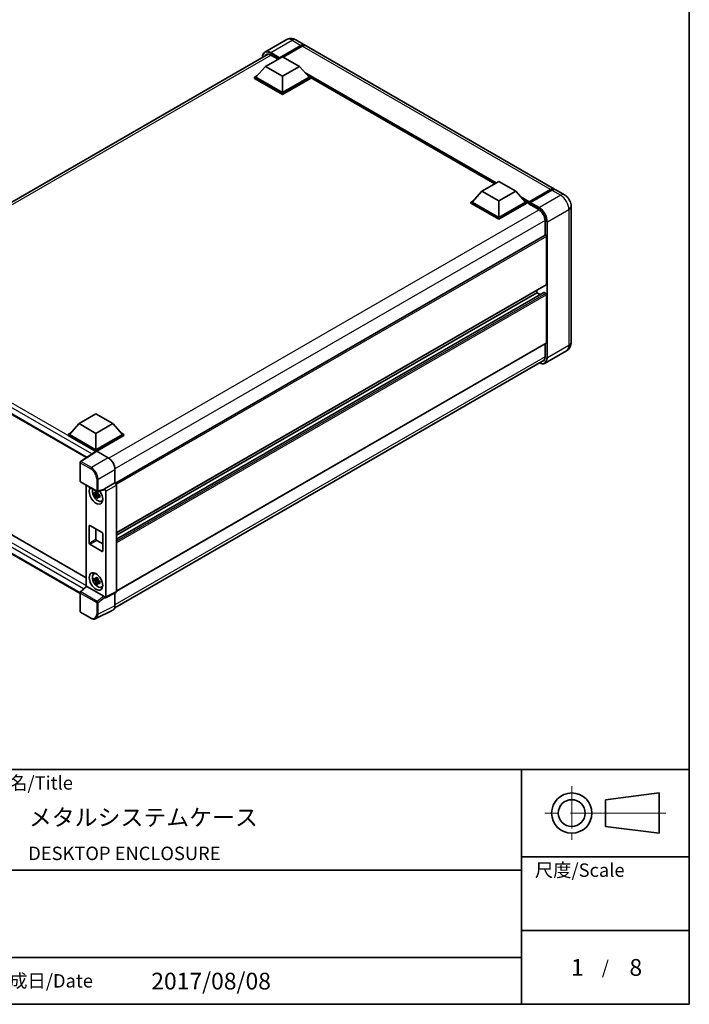
# Model space of a CAD drawing. Units: millimetres. Extents: x 0 to 8281, y 0 to 1124.
# Drawn here: x 874 to 1173, y 0 to 440 of the extents above; entities that cross this region are included whole.
import ezdxf
from ezdxf.enums import TextEntityAlignment as Align

# ---------------------------------------------------------------- set-up
doc = ezdxf.new("R2010")
doc.units = ezdxf.units.MM
doc.header["$LTSCALE"] = 3
doc.linetypes.add('CHAIN', pattern=[0.3543, 0.2362, -0.0295, 0.0591, -0.0295])
for name, color, linetype, lineweight in [('Border (ISO)', 7, 'Continuous', 35), ('Title (ISO)', 7, 'Continuous', 35), ('Visible (ISO)', 7, 'Continuous', 35), ('Visible Narrow (ISO)', 7, 'Continuous', 25)]:
    doc.layers.add(name, color=color, linetype=linetype, lineweight=lineweight)
doc.styles.add('Note Text (TK)', font='txt')
doc.styles.add('文字スタイル67', font='arial.ttf')

# ---------------------------------------------------------------- blocks, each defined once
blk = doc.blocks.new('図面枠 tk図枠')
at = {"layer": 'Border (ISO)'}
for p in [(405.5, 289), (14.5, 8)]:
    blk.add_line(p, (405.5, 8), dxfattribs=at)
blk = doc.blocks.new('表題欄 tk表題欄')
at = {"layer": 'Title (ISO)'}
for p, q in [((74.71, 244.05), (255.71, 244.05)), ((230.71, 244.05), (230.71, 209.05)), ((255.71, 244.05), (255.71, 209.05)), ((243.21, 239.55), (251.21, 240.55)), ((243.21, 239.55), (243.21, 235.55)), ((251.21, 234.55), (251.21, 240.55)), ((243.21, 235.55), (251.21, 234.55)), ((230.71, 231.05), (255.71, 231.05)), ((74.71, 229.05), (230.71, 229.05)), ((230.71, 220.05), (255.71, 220.05)), ((149.71, 216.05), (230.71, 216.05)), ((255.71, 209.05), (74.71, 209.05))]:
    blk.add_line(p, q, dxfattribs=at)
at = {"layer": 'Title (ISO)', "color": 4, "linetype": 'CHAIN', "lineweight": 18, "ltscale": 8.88956}
blk.add_line((238.21, 241.55), (238.21, 233.55), dxfattribs=at)
at = {"layer": 'Title (ISO)', "color": 4, "linetype": 'CHAIN', "lineweight": 18, "ltscale": 20.001633}
blk.add_line((252.21, 237.55), (234.21, 237.55), dxfattribs=at)
at = {"layer": 'Title (ISO)'}
for radius in [3, 2]:
    blk.add_circle((238.21, 237.55), radius, dxfattribs=at)
at = {"layer": 'Title (ISO)', "color": 1, "char_height": 2, "attachment_point": 4, "line_spacing_factor": 1.5, "style": 'Note Text (TK)'}
for s, insert in [('\\fＭＳ Ｐゴシック|b0|i0;\\H2.0000;品名/Title', (151.71, 242.05)), ('\\fＭＳ Ｐゴシック|b0|i0;\\H2.0000;尺度/Scale', (232.71, 229.05)), ('\\fＭＳ Ｐゴシック|b0|i0;\\H2.0000;作成日/Date', (151.71, 212.55))]:
    blk.add_mtext(s, dxfattribs=dict(at, insert=insert))
at = {"layer": 'Title (ISO)', "color": 7, "insert": (243.21, 214.55), "char_height": 2, "attachment_point": 5, "line_spacing_factor": 1.5, "style": 'Note Text (TK)'}
blk.add_mtext('\\fＭＳ Ｐゴシック|b0|i0;\\H2.0000;/', dxfattribs=at)
at = {"layer": 'Title (ISO)', "color": 7}
for tag, p, height, style in [('<品名>_001', (157.37, 235.66), 2.5, 'Note Text (TK)'), ('<Title>_001', (157.28, 230.55), 2, '文字スタイル67'), ('<ページ_No.>_001', (238.1, 213.3), 2.5, 'Note Text (TK)'), ('<総ページ数>_001', (246.8, 213.3), 2.5, 'Note Text (TK)'), ('作成日_001', (175.6, 211.26), 2.5, 'Note Text (TK)')]:
    blk.add_attdef(tag, p, '', height=height, dxfattribs=dict(at, style=style))
at = {"layer": 'Title (ISO)', "color": 7, "style": 'Note Text (TK)'}
for tag, p in [('<尺度>', (243.21, 223.55)), ('<承認>', (87.21, 217.05))]:
    blk.add_attdef(tag, text='', height=2.5, dxfattribs=at).set_placement(p, align=Align.MIDDLE_CENTER)

msp = doc.modelspace()

# ---------------------------------------------------------------- linework, layer by layer
at = {"layer": 'Visible (ISO)'}
for p, q in [((992.9934, 431.2869), (983.4474, 425.7755)), ((989.8069, 422.9488), (999.5044, 428.5477)), ((989.9584, 423.2463), (999.5044, 428.7576)), ((1000.1105, 428.4077), (991.6555, 423.5262)), ((997.2791, 431.202), (1001.2187, 428.9274)), ((1112.7395, 364.5408), (1001.8248, 428.5775)), ((792.7777, 313.9277), (984.909, 424.8548)), ((983.746, 419.3446), (991.3221, 423.7187)), ((986.0188, 424.471), (989.322, 422.5639)), ((989.8069, 422.9488), (989.8069, 422.9838)), ((989.8978, 422.8963), (989.8069, 422.9488)), ((991.3221, 423.7187), (998.8983, 419.3446)), ((983.746, 419.3446), (979.4428, 414.5156)), ((991.3221, 414.9705), (983.746, 419.3446)), ((998.8983, 419.3446), (991.3221, 414.9705)), ((998.8983, 419.3446), (1003.2015, 414.5156)), ((978.8367, 414.5156), (980.085, 415.2363)), ((978.8367, 414.0257), (978.8367, 414.5156)), ((991.3221, 407.3071), (978.8367, 414.5156)), ((991.3221, 406.8172), (978.8367, 414.0257)), ((991.3221, 407.657), (979.4428, 414.5156)), ((991.3221, 414.9705), (991.3221, 407.657)), ((1003.2015, 414.5156), (991.3221, 407.657)), ((1003.8076, 414.5156), (991.3221, 407.3071)), ((1003.8076, 414.0257), (991.3221, 406.8172)), ((1002.5593, 415.2363), (1003.8076, 414.5156)), ((1003.8076, 414.0257), (1003.8076, 414.5156)), ((1086.1106, 366.888), (1003.8076, 414.4056)), ((991.3221, 406.8172), (991.3221, 407.3071)), ((1080.357, 363.5662), (1087.9331, 367.9403)), ((1087.9331, 367.9403), (1095.5093, 363.5662)), ((1080.357, 363.5662), (1076.0537, 358.7372)), ((1087.9331, 359.1921), (1080.357, 363.5662)), ((1095.5093, 363.5662), (1087.9331, 359.1921)), ((1095.5093, 363.5662), (1099.8125, 358.7372)), ((1101.3721, 358.4854), (1111.0696, 364.0842)), ((1101.5096, 358.8772), (1111.0252, 364.371)), ((1111.6313, 364.0211), (1102.0854, 358.5098)), ((1117.2852, 361.9164), (1113.3456, 364.1909)), ((1075.4476, 358.7372), (1076.696, 359.4579)), ((1075.4476, 358.2473), (1075.4476, 358.7372)), ((1087.9331, 351.5287), (1075.4476, 358.7372)), ((1087.9331, 351.0388), (1075.4476, 358.2473)), ((1087.9331, 351.8786), (1076.0537, 358.7372)), ((1087.9331, 359.1921), (1087.9331, 351.8786)), ((1099.8125, 358.7372), (1087.9331, 351.8786)), ((1100.4186, 358.7372), (1087.9331, 351.5287)), ((1100.4186, 358.2473), (1087.9331, 351.0388)), ((1099.1703, 359.4579), (1100.4186, 358.7372)), ((1100.4186, 358.2473), (1100.4186, 358.7372)), ((1101.3278, 358.1024), (1100.4186, 358.6273)), ((1101.3278, 358.2473), (1101.3278, 358.5622)), ((1101.3278, 357.8974), (1101.3278, 358.3873)), ((1101.3278, 357.8974), (1105.7219, 355.3604)), ((1101.9338, 358.2123), (1101.4793, 358.4748)), ((1101.9338, 358.2473), (1101.9338, 358.2123)), ((1120.2117, 356.8476), (1120.2117, 295.9603)), ((1087.9331, 351.0388), (1087.9331, 351.5287)), ((1108.6009, 350.3739), (1108.6009, 343.8703)), ((1108.6896, 343.9215), (916.6268, 233.034)), ((1109.2069, 343.3754), (1109.2069, 321.8549)), ((1109.1182, 321.6587), (917.0759, 210.783)), ((1108.048, 318.2634), (917.0759, 208.0056)), ((1104.9643, 318.1807), (917.0759, 209.7032)), ((1104.9643, 319.2605), (1104.9643, 318.1807)), ((1104.9643, 318.1807), (1106.4345, 317.3318)), ((1108.1766, 318.2506), (1108.9039, 317.8307)), ((1109.2069, 317.3058), (1109.2069, 295.7853)), ((798.4877, 305.2047), (903.7069, 244.4563)), ((1109.1182, 295.5891), (917.0759, 184.7135)), ((1108.6009, 295.2904), (1108.6009, 289.4866)), ((1118.1423, 292.2063), (1108.5964, 286.6949)), ((916.3327, 177.2461), (1108.1933, 288.0168)), ((900.4084, 259.6728), (907.9846, 264.0469)), ((907.9846, 264.0469), (915.5607, 259.6728)), ((895.4991, 254.8438), (896.7474, 255.5646)), ((900.4084, 259.6728), (896.1052, 254.8438)), ((907.9846, 255.2988), (900.4084, 259.6728)), ((915.5607, 259.6728), (907.9846, 255.2988)), ((915.5607, 259.6728), (919.864, 254.8438)), ((919.2217, 255.5646), (920.47, 254.8438)), ((895.4991, 254.3539), (895.4991, 254.8438)), ((907.9846, 247.6353), (895.4991, 254.8438)), ((907.8731, 247.2098), (895.4991, 254.3539)), ((907.9846, 247.9853), (896.1052, 254.8438)), ((907.9846, 255.2988), (907.9846, 247.9853)), ((919.864, 254.8438), (907.9846, 247.9853)), ((920.47, 254.8438), (907.9846, 247.6353)), ((920.47, 254.3539), (908.2876, 247.3204)), ((920.47, 254.3539), (920.47, 254.8438)), ((802.161, 249.28), (903.5976, 190.7155)), ((908.0659, 247.3372), (901.0324, 242.6887)), ((907.9846, 247.2835), (907.9846, 247.6353)), ((908.2874, 247.3205), (913.4412, 244.345)), ((900.8401, 183.6495), (798.4877, 242.7427)), ((900.8401, 233.9947), (900.8401, 242.3311)), ((916.4698, 239.0993), (916.4698, 233.1484)), ((901.0544, 233.6236), (908.4252, 229.368)), ((903.5976, 232.1553), (903.5976, 186.8083)), ((908.8161, 229.0327), (908.3835, 228.783)), ((911.637, 230.0541), (908.7445, 229.3237)), ((908.8775, 228.8128), (908.8775, 228.9993)), ((916.4698, 233.1484), (911.7654, 230.4323)), ((911.7654, 230.2738), (911.7654, 230.4323)), ((911.7654, 230.4323), (911.7658, 230.4321)), ((912.3715, 229.3829), (912.3715, 182.1586)), ((916.4698, 233.1484), (916.4702, 233.1482)), ((917.0759, 232.099), (917.0759, 184.5081)), ((908.8775, 228.3731), (907.2501, 228.0311)), ((908.0343, 226.6727), (909.1442, 227.9111)), ((908.3835, 227.7799), (909.0745, 228.1788)), ((908.8775, 228.3731), (908.8775, 228.467)), ((908.9967, 228.3042), (908.8775, 228.3731)), ((909.1442, 227.9111), (909.1442, 228.0487)), ((909.1442, 227.9111), (909.2256, 227.8641)), ((909.6848, 227.5281), (909.2522, 227.2783)), ((909.525, 227.6912), (909.6866, 227.5979)), ((910.3779, 224.9787), (910.9728, 225.242)), ((904.9541, 206.204), (904.9541, 213.9024)), ((905.2571, 214.0773), (910.712, 210.928)), ((907.9846, 212.5027), (907.9846, 207.9536)), ((908.2876, 207.4287), (911.015, 205.8541)), ((911.015, 210.4031), (911.015, 202.7047)), ((910.712, 202.5297), (905.2571, 205.6791)), ((906.9548, 192.4157), (907.4802, 192.7992)), ((908.8775, 189.8811), (907.2501, 189.5391)), ((908.0343, 188.1807), (909.1442, 189.4191)), ((908.8161, 190.5408), (908.3835, 190.291)), ((908.3835, 189.2879), (909.0745, 189.6868)), ((908.8775, 190.3208), (908.8775, 190.5073)), ((908.8775, 189.8811), (908.8775, 189.975)), ((908.9967, 189.8123), (908.8775, 189.8811)), ((909.1442, 189.4191), (909.1442, 189.5567)), ((909.1442, 189.4191), (909.2256, 189.3721)), ((900.9775, 184.383), (903.6626, 186.8684)), ((911.4648, 182.4992), (903.8982, 186.8677)), ((909.6848, 189.0361), (909.2522, 188.7863)), ((909.525, 189.1992), (909.6866, 189.1059)), ((910.3779, 186.4867), (910.9728, 186.75)), ((900.8401, 175.7321), (900.8401, 184.0685)), ((911.7654, 181.8091), (911.7654, 181.9675)), ((911.7658, 181.8088), (911.7654, 181.8091)), ((916.8834, 184.1077), (912.1789, 181.7582)), ((916.4698, 183.9012), (916.4698, 178.2077)), ((915.507, 176.2057), (907.9645, 172.4388)), ((905.6995, 172.6791), (901.0544, 175.3609))]:
    msp.add_line(p, q, dxfattribs=at)
for centre, start, end in [((901.2687, 242.3311), 123.461292, 180), ((901.2687, 233.9947), 180, 240), ((908.6395, 229.7392), 240, 284.173003), ((901.2687, 184.0685), 132.789481, 180), ((901.2687, 175.7321), 180, 240)]:
    msp.add_arc(centre, 0.4286, start, end, dxfattribs=at)
for centre, major_axis, ratio, start_param, end_param in [((999.5044, 425.9582), (1.7143, 2.9692), 0.57735027, 6.10547471, 7.06858347), ((999.5044, 425.9582), (1.5857, 2.7465), 0.57735027, 0.02962637, 0.78539816), ((1000.1105, 425.6083), (1.7143, 2.9692), 0.57735027, 0, 0.78539816), ((986.0188, 421.1467), (-2.0357, 3.526), 0.57735027, 5.49778714, 6.67284409), ((987.5341, 422.0215), (-2.0357, 3.526), 0.57735027, 0.38133668, 0.38965878), ((989.9584, 423.0713), (0.1071, 0.1856), 0.57735027, 0.78539816, 2.35619449), ((1111.0252, 361.5716), (1.7143, 2.9692), 0.57735027, 6.10547471, 7.06858347), ((1111.6313, 361.2217), (1.7143, 2.9692), 0.57735027, 0, 0.78539816), ((1101.5096, 358.6672), (0.1286, 0.2227), 0.57735027, 0.78539816, 2.35619449), ((1101.4793, 358.2998), (-0.1071, 0.1856), 0.57735027, 5.49778714, 7.06858347), ((1102.0854, 358.3348), (-0.1071, -0.1856), 0.57735027, 3.92699082, 5.49778714), ((1105.7219, 352.0361), (2.0357, -3.526), 0.57735027, 0.78539816, 2.35619449), ((1108.9039, 343.5504), (-0.2143, 0.3712), 0.57735027, 3.92699082, 6.28318531), ((1108.9039, 322.0299), (0.2143, -0.3712), 0.57735027, 0, 0.78539816), ((1108.1766, 318.0407), (-0.1286, 0.2227), 0.57735027, 5.49778714, 6.28318531), ((1108.9039, 317.4808), (0.2143, -0.3712), 0.57735027, 0.78539816, 2.35619449), ((1108.9039, 295.9603), (0.2143, -0.3712), 0.57735027, 0, 0.78539816), ((1105.7219, 291.1488), (2.0357, -3.526), 0.57735027, 6.03638104, 7.06858347), ((908.2878, 246.9702), (-0.2145, 0.3716), 0.5766475, 5.49839613, 6.31804944), ((913.4375, 240.8457), (-2.1429, 3.7115), 0.5780539, 3.9275998, 5.49717816), ((907.9846, 227.5495), (2.1429, -3.7115), 0.57735027, 3.29297256, 8.06771222), ((908.7725, 228.0044), (-1.7148, 2.9702), 0.57735027, 0.35706869, 3.53279276), ((908.4036, 227.7915), (-0.6709, 1.1621), 0.57735027, 5.97330265, 6.59306797), ((911.4622, 230.452), (-0.2087, 0.3847), 0.5718249, 2.9967698, 3.95327169), ((911.765, 229.7322), (0.4286, -0.7423), 0.5780539, 0.78600715, 2.3555855), ((916.4695, 232.4483), (-0.4286, 0.7423), 0.5780539, 3.9275998, 5.49717816), ((908.4036, 227.7915), (-0.6709, 1.1621), 0.57735027, 1.26091366, 1.88067899), ((908.4036, 227.7915), (0.6709, -1.1621), 0.57735027, 1.26091366, 1.88067899), ((908.4036, 227.7915), (0.6709, -1.1621), 0.57735027, 5.97330265, 6.59306797), ((909.8028, 228.5993), (2.1429, -3.7115), 0.57735027, 5.62163033, 5.84503628), ((905.2571, 213.7274), (-0.2143, 0.3712), 0.57735027, 5.49778714, 7.06858347), ((908.2876, 207.7787), (0.2143, -0.3712), 0.57735027, 3.92699082, 5.49778714), ((910.712, 210.5781), (0.2143, -0.3712), 0.57735027, 0.78539816, 2.35619449), ((905.2571, 206.029), (-0.2143, 0.3712), 0.57735027, 0.78539816, 2.35619449), ((910.712, 202.8797), (0.2143, -0.3712), 0.57735027, 5.49778714, 7.06858347), ((908.7725, 189.5125), (-1.7148, 2.9702), 0.57735027, 5.8919852, 9.81597807), ((909.8028, 190.1073), (2.1429, -3.7115), 0.57735027, 3.57974168, 3.80314763), ((908.4036, 189.2995), (-0.6709, 1.1621), 0.57735027, 5.97330265, 6.59306797), ((908.4036, 189.2995), (0.6709, -1.1621), 0.57735027, 1.26091366, 1.88067899), ((903.9008, 186.505), (0.2087, -0.3847), 0.5718249, 2.39113693, 3.28641551), ((908.4036, 189.2995), (-0.6709, 1.1621), 0.57735027, 1.26091366, 1.88067899), ((908.4036, 189.2995), (0.6709, -1.1621), 0.57735027, 5.97330265, 6.59306797), ((909.8028, 190.1073), (2.1429, -3.7115), 0.57735027, 5.62163033, 5.84503628), ((911.4622, 182.1395), (0.2066, -0.3816), 0.58179756, 0.82141755, 2.38355232), ((911.765, 182.5096), (0.4291, -0.7432), 0.5766475, 5.49839613, 7.06797448), ((916.4695, 184.8591), (0.4291, -0.7432), 0.5766475, 6.24832118, 7.06797448), ((913.4375, 179.9626), (2.1455, -3.7161), 0.5766475, 6.24832118, 7.06797448)]:
    msp.add_ellipse(centre, major_axis=major_axis, ratio=ratio, start_param=start_param, end_param=end_param, dxfattribs=at)
msp.add_ellipse((907.9846, 189.0576), major_axis=(-2.1429, 3.7115), ratio=0.57735027, dxfattribs=at)
for points, knots in [([(997.2791, 431.202), (997.081, 431.3163), (996.867, 431.4222), (996.3995, 431.6066), (996.1458, 431.6852), (995.5934, 431.7969), (995.2944, 431.8298), (994.6591, 431.8228), (994.3227, 431.7822), (993.6465, 431.6053), (993.3075, 431.4682), (992.9934, 431.2869)], [3.141592654, 3.141592654, 3.141592654, 3.141592654, 3.298672286, 3.298672286, 3.455751919, 3.455751919, 3.612831552, 3.612831552, 3.769911184, 3.769911184, 3.926990817, 3.926990817, 3.926990817, 3.926990817]), ([(982.3196, 423.3598), (982.3207, 423.571), (982.3357, 423.7751), (982.395, 424.1731), (982.4405, 424.3662), (982.562, 424.7279), (982.6381, 424.8966), (982.8204, 425.2045), (982.9267, 425.3437), (983.1673, 425.5872), (983.3016, 425.6913), (983.4474, 425.7755)], [1.576996078, 1.576996078, 1.576996078, 1.576996078, 1.727875959, 1.727875959, 1.884955592, 1.884955592, 2.042035225, 2.042035225, 2.199114858, 2.199114858, 2.35619449, 2.35619449, 2.35619449, 2.35619449]), ([(1111.0696, 364.0842), (1111.1875, 364.1523), (1111.3064, 364.2102), (1111.544, 364.304), (1111.6628, 364.3398), (1111.8981, 364.3873), (1112.0145, 364.3991), (1112.2423, 364.3966), (1112.3535, 364.3823), (1112.4785, 364.3496), (1112.4968, 364.3443), (1112.515, 364.3387)], [1.570796327, 1.570796327, 1.570796327, 1.570796327, 1.727875959, 1.727875959, 1.884955592, 1.884955592, 2.042035225, 2.042035225, 2.199114858, 2.199114858, 2.226350272, 2.226350272, 2.226350272, 2.226350272]), ([(1120.2117, 356.8476), (1120.2117, 357.3051), (1120.1519, 357.7254), (1119.9603, 358.5166), (1119.8275, 358.8878), (1119.5017, 359.5938), (1119.3084, 359.9284), (1118.86, 360.5636), (1118.605, 360.8642), (1118.0155, 361.4257), (1117.6814, 361.6876), (1117.2852, 361.9164)], [4.71238898, 4.71238898, 4.71238898, 4.71238898, 5.02654825, 5.02654825, 5.34070751, 5.34070751, 5.65486678, 5.65486678, 5.96902604, 5.96902604, 6.28318531, 6.28318531, 6.28318531, 6.28318531]), ([(1118.1423, 292.2063), (1118.4565, 292.3877), (1118.7447, 292.6127), (1119.236, 293.1099), (1119.4393, 293.381), (1119.763, 293.9276), (1119.8841, 294.203), (1120.0635, 294.7372), (1120.1223, 294.9963), (1120.1963, 295.4933), (1120.2117, 295.7315), (1120.2117, 295.9603)], [3.926990817, 3.926990817, 3.926990817, 3.926990817, 4.08407045, 4.08407045, 4.241150082, 4.241150082, 4.398229715, 4.398229715, 4.555309348, 4.555309348, 4.71238898, 4.71238898, 4.71238898, 4.71238898]), ([(1108.5964, 286.6949), (1108.4505, 286.6107), (1108.2932, 286.5465), (1107.9621, 286.4599), (1107.7884, 286.4375), (1107.4306, 286.4335), (1107.2465, 286.452), (1106.8724, 286.5276), (1106.6824, 286.5848), (1106.3706, 286.7077), (1106.2494, 286.7627), (1106.1283, 286.8246)], [2.35619449, 2.35619449, 2.35619449, 2.35619449, 2.513274123, 2.513274123, 2.670353756, 2.670353756, 2.827433388, 2.827433388, 2.984513021, 2.984513021, 3.083955162, 3.083955162, 3.083955162, 3.083955162]), ([(907.2501, 228.0311), (907.2361, 228.2009), (907.2296, 228.3699), (907.2296, 228.6868), (907.2361, 228.8585), (907.2501, 229.0342)], [4.331071921, 4.331071921, 4.331071921, 4.331071921, 4.398975087, 4.398975087, 4.466878254, 4.466878254, 4.466878254, 4.466878254]), ([(907.2501, 229.0342), (907.326, 228.9691), (907.4033, 228.9051), (907.5077, 228.8213), (907.5338, 228.8006), (907.56, 228.78)], [4.4863158772, 4.4863158772, 4.4863158772, 4.4863158772, 4.5307133937, 4.5307133937, 4.5453911286, 4.5453911286, 4.5453911286, 4.5453911286]), ([(907.9692, 229.0163), (907.9739, 229.0547), (907.9788, 229.0933), (907.9991, 229.2491), (908.016, 229.3675), (908.0343, 229.487)], [4.8174915459, 4.8174915459, 4.8174915459, 4.8174915459, 4.8321692807, 4.8321692807, 4.8765667973, 4.8765667973, 4.8765667973, 4.8765667973]), ([(908.0343, 229.487), (908.1744, 229.4003), (908.3176, 229.3149), (908.592, 229.1565), (908.744, 229.0714), (908.9031, 228.9854)], [4.331071921, 4.331071921, 4.331071921, 4.331071921, 4.398975087, 4.398975087, 4.466878254, 4.466878254, 4.466878254, 4.466878254]), ([(908.9031, 228.9854), (908.8847, 228.8659), (908.8678, 228.7475), (908.8475, 228.5917), (908.8427, 228.5531), (908.838, 228.5147)], [4.4863158772, 4.4863158772, 4.4863158772, 4.4863158772, 4.5307133937, 4.5307133937, 4.5453911286, 4.5453911286, 4.5453911286, 4.5453911286]), ([(907.56, 227.7769), (907.5338, 227.7975), (907.5077, 227.8182), (907.4033, 227.9019), (907.326, 227.966), (907.2501, 228.0311)], [4.8174915459, 4.8174915459, 4.8174915459, 4.8174915459, 4.8321692807, 4.8321692807, 4.8765667973, 4.8765667973, 4.8765667973, 4.8765667973]), ([(908.0343, 226.6727), (908.016, 226.771), (907.9991, 226.8699), (907.9788, 227.0023), (907.9739, 227.0352), (907.9692, 227.0682)], [4.4863158772, 4.4863158772, 4.4863158772, 4.4863158772, 4.5307133937, 4.5307133937, 4.5453911286, 4.5453911286, 4.5453911286, 4.5453911286]), ([(908.9031, 226.1711), (908.744, 226.2468), (908.592, 226.3271), (908.3176, 226.4855), (908.1744, 226.5757), (908.0343, 226.6727)], [4.331071921, 4.331071921, 4.331071921, 4.331071921, 4.398975087, 4.398975087, 4.466878254, 4.466878254, 4.466878254, 4.466878254]), ([(908.838, 226.5666), (908.8427, 226.5336), (908.8475, 226.5007), (908.8678, 226.3684), (908.8847, 226.2694), (908.9031, 226.1711)], [4.8174915459, 4.8174915459, 4.8174915459, 4.8174915459, 4.8321692807, 4.8321692807, 4.8765667973, 4.8765667973, 4.8765667973, 4.8765667973]), ([(909.2471, 227.806), (909.2828, 227.7909), (909.3186, 227.7758), (909.4637, 227.7155), (909.5747, 227.6709), (909.6874, 227.627)], [4.8174915459, 4.8174915459, 4.8174915459, 4.8174915459, 4.8321692807, 4.8321692807, 4.8765667973, 4.8765667973, 4.8765667973, 4.8765667973]), ([(909.6874, 226.6239), (909.5747, 226.6677), (909.4637, 226.7124), (909.3186, 226.7727), (909.2828, 226.7877), (909.2471, 226.8029)], [4.4863158772, 4.4863158772, 4.4863158772, 4.4863158772, 4.5307133937, 4.5307133937, 4.5453911286, 4.5453911286, 4.5453911286, 4.5453911286]), ([(909.6874, 227.627), (909.6823, 227.4462), (909.6799, 227.2721), (909.6799, 226.9553), (909.6823, 226.7886), (909.6874, 226.6239)], [4.331071921, 4.331071921, 4.331071921, 4.331071921, 4.398975087, 4.398975087, 4.466878254, 4.466878254, 4.466878254, 4.466878254]), ([(907.2501, 189.5391), (907.2361, 189.7089), (907.2296, 189.878), (907.2296, 190.1948), (907.2361, 190.3666), (907.2501, 190.5422)], [4.331071921, 4.331071921, 4.331071921, 4.331071921, 4.398975087, 4.398975087, 4.466878254, 4.466878254, 4.466878254, 4.466878254]), ([(907.2501, 190.5422), (907.326, 190.4772), (907.4033, 190.4131), (907.5077, 190.3293), (907.5338, 190.3086), (907.56, 190.2881)], [4.4863158772, 4.4863158772, 4.4863158772, 4.4863158772, 4.5307133937, 4.5307133937, 4.5453911286, 4.5453911286, 4.5453911286, 4.5453911286]), ([(907.56, 189.2849), (907.5338, 189.3055), (907.5077, 189.3262), (907.4033, 189.41), (907.326, 189.474), (907.2501, 189.5391)], [4.8174915459, 4.8174915459, 4.8174915459, 4.8174915459, 4.8321692807, 4.8321692807, 4.8765667973, 4.8765667973, 4.8765667973, 4.8765667973]), ([(907.9692, 190.5243), (907.9739, 190.5627), (907.9788, 190.6013), (907.9991, 190.7571), (908.016, 190.8755), (908.0343, 190.995)], [4.8174915459, 4.8174915459, 4.8174915459, 4.8174915459, 4.8321692807, 4.8321692807, 4.8765667973, 4.8765667973, 4.8765667973, 4.8765667973]), ([(908.0343, 190.995), (908.1744, 190.9083), (908.3176, 190.8229), (908.592, 190.6645), (908.744, 190.5795), (908.9031, 190.4935)], [4.331071921, 4.331071921, 4.331071921, 4.331071921, 4.398975087, 4.398975087, 4.466878254, 4.466878254, 4.466878254, 4.466878254]), ([(908.9031, 190.4935), (908.8847, 190.3739), (908.8678, 190.2555), (908.8475, 190.0997), (908.8427, 190.0612), (908.838, 190.0227)], [4.4863158772, 4.4863158772, 4.4863158772, 4.4863158772, 4.5307133937, 4.5307133937, 4.5453911286, 4.5453911286, 4.5453911286, 4.5453911286]), ([(909.2471, 189.314), (909.2828, 189.2989), (909.3186, 189.2838), (909.4637, 189.2235), (909.5747, 189.1789), (909.6874, 189.1351)], [4.8174915459, 4.8174915459, 4.8174915459, 4.8174915459, 4.8321692807, 4.8321692807, 4.8765667973, 4.8765667973, 4.8765667973, 4.8765667973]), ([(908.0343, 188.1807), (908.016, 188.279), (907.9991, 188.3779), (907.9788, 188.5103), (907.9739, 188.5432), (907.9692, 188.5762)], [4.4863158772, 4.4863158772, 4.4863158772, 4.4863158772, 4.5307133937, 4.5307133937, 4.5453911286, 4.5453911286, 4.5453911286, 4.5453911286]), ([(908.9031, 187.6791), (908.744, 187.7549), (908.592, 187.8351), (908.3176, 187.9936), (908.1744, 188.0837), (908.0343, 188.1807)], [4.331071921, 4.331071921, 4.331071921, 4.331071921, 4.398975087, 4.398975087, 4.466878254, 4.466878254, 4.466878254, 4.466878254]), ([(908.838, 188.0746), (908.8427, 188.0417), (908.8475, 188.0087), (908.8678, 187.8764), (908.8847, 187.7774), (908.9031, 187.6791)], [4.8174915459, 4.8174915459, 4.8174915459, 4.8174915459, 4.8321692807, 4.8321692807, 4.8765667973, 4.8765667973, 4.8765667973, 4.8765667973]), ([(909.6874, 188.1319), (909.5747, 188.1758), (909.4637, 188.2204), (909.3186, 188.2807), (909.2828, 188.2958), (909.2471, 188.3109)], [4.4863158772, 4.4863158772, 4.4863158772, 4.4863158772, 4.5307133937, 4.5307133937, 4.5453911286, 4.5453911286, 4.5453911286, 4.5453911286]), ([(909.6874, 189.1351), (909.6823, 188.9543), (909.6799, 188.7801), (909.6799, 188.4633), (909.6823, 188.2966), (909.6874, 188.1319)], [4.331071921, 4.331071921, 4.331071921, 4.331071921, 4.398975087, 4.398975087, 4.466878254, 4.466878254, 4.466878254, 4.466878254]), ([(907.9645, 172.4388), (907.8316, 172.3724), (907.6899, 172.3234), (907.3968, 172.2609), (907.2454, 172.2474), (906.9388, 172.2533), (906.7835, 172.2727), (906.4724, 172.3411), (906.3165, 172.3902), (906.0063, 172.5152), (905.852, 172.591), (905.6995, 172.6791)], [0.03486413, 0.03486413, 0.03486413, 0.03486413, 0.184849139, 0.184849139, 0.334834148, 0.334834148, 0.484819157, 0.484819157, 0.634804167, 0.634804167, 0.784789176, 0.784789176, 0.784789176, 0.784789176])]:
    msp.add_open_spline(points, degree=3, knots=knots, dxfattribs=at)
for points, weights in [([(907.9692, 229.0163), (908.2427, 228.8874), (908.3835, 228.783)], [1.03074466748, 1.22656475141, 1.35956394726]), ([(908.3835, 228.783), (908.0819, 228.7945), (907.56, 228.78)], [1.35956394726, 1.22656475141, 1.03074466748]), ([(907.56, 227.7769), (908.0819, 227.7914), (908.3835, 227.7799)], [1.03074466748, 1.22656475141, 1.35956394726]), ([(908.3835, 227.7799), (908.2427, 227.5129), (907.9692, 227.0682)], [1.35956394726, 1.22656475141, 1.03074466748]), ([(908.838, 226.5666), (909.1114, 227.0113), (909.2522, 227.2783)], [1.03074466748, 1.22656475141, 1.35956394726]), ([(909.2522, 227.2783), (909.2722, 227.1042), (909.2471, 226.8029)], [1.35956394726, 1.22656475141, 1.03074466748]), ([(908.3835, 190.291), (908.0819, 190.3025), (907.56, 190.2881)], [1.35956394726, 1.22656475141, 1.03074466748]), ([(907.9692, 190.5243), (908.2427, 190.3954), (908.3835, 190.291)], [1.03074466748, 1.22656475141, 1.35956394726]), ([(907.56, 189.2849), (908.0819, 189.2994), (908.3835, 189.2879)], [1.03074466748, 1.22656475141, 1.35956394726]), ([(908.3835, 189.2879), (908.2427, 189.0209), (907.9692, 188.5762)], [1.35956394726, 1.22656475141, 1.03074466748]), ([(908.838, 188.0746), (909.1114, 188.5193), (909.2522, 188.7863)], [1.03074466748, 1.22656475141, 1.35956394726]), ([(909.2522, 188.7863), (909.2722, 188.6122), (909.2471, 188.3109)], [1.35956394726, 1.22656475141, 1.03074466748])]:
    msp.add_rational_spline(points, weights, degree=2, dxfattribs=at)
at = {"layer": 'Visible Narrow (ISO)'}
for p, q in [((986.0188, 425.5208), (995.5648, 431.0321)), ((995.5648, 431.0321), (999.5044, 428.7576)), ((999.9286, 428.3027), (999.5044, 428.5477)), ((1111.0252, 364.371), (1000.1105, 428.4077)), ((986.2613, 424.331), (793.9787, 313.3167)), ((985.8673, 425.2583), (989.8069, 422.9838)), ((989.9584, 423.2463), (986.0188, 425.5208)), ((1086.8725, 367.3279), (1001.1463, 416.822)), ((1086.5088, 367.118), (1001.917, 415.9571)), ((1086.2361, 366.9605), (1002.495, 415.3084)), ((1101.5096, 358.8772), (1097.7572, 361.0436)), ((1101.4793, 358.4748), (1111.1767, 364.0736)), ((1115.5709, 361.7466), (1106.025, 356.2352)), ((1111.1767, 364.0736), (1111.4495, 363.9161)), ((1111.6313, 364.0211), (1115.5709, 361.7466)), ((1101.3278, 358.5622), (1098.528, 360.1787)), ((1101.3278, 358.2473), (1099.106, 359.53)), ((1101.9338, 358.2473), (1105.8734, 355.9728)), ((1106.025, 356.2352), (1102.0854, 358.5098)), ((1105.9549, 355.215), (913.673, 244.2009)), ((1109.6615, 349.9365), (1119.2075, 355.4479)), ((1119.2075, 355.4479), (1119.2075, 294.5606)), ((1108.6002, 350.4436), (916.4504, 239.5058)), ((1109.3585, 349.9365), (1109.3585, 289.0492)), ((1109.6615, 289.0492), (1109.6615, 349.9365)), ((1109.2069, 343.3754), (917.0224, 232.4176)), ((1109.2069, 321.8549), (917.0759, 210.928)), ((1108.1766, 318.2506), (917.0759, 207.9186)), ((1108.9039, 317.8307), (917.0759, 207.0788)), ((1109.2069, 317.3058), (917.0759, 206.3789)), ((906.1775, 246.0892), (798.2214, 308.4177)), ((907.8731, 247.2098), (799.1305, 309.9924)), ((798.2214, 305.7932), (904.0581, 244.6884)), ((1109.2069, 295.7853), (917.0759, 184.8584)), ((1119.2075, 294.5606), (1109.6615, 289.0492)), ((1108.6009, 289.5566), (916.4698, 178.6297)), ((799.1305, 247.5304), (903.5976, 187.2163)), ((901.2581, 242.6747), (908.2874, 247.3205)), ((902.4721, 185.7665), (798.2214, 245.9557)), ((798.2214, 243.3312), (900.8404, 184.0841)), ((900.9656, 242.1562), (905.6107, 239.4743)), ((900.9656, 233.8198), (900.9656, 242.1562)), ((905.9032, 239.9929), (901.2581, 242.6747)), ((913.4412, 244.345), (905.9032, 239.9929)), ((908.9318, 234.7472), (916.4698, 239.0993)), ((908.3365, 229.5642), (900.9656, 233.8198)), ((908.3365, 234.7532), (908.3365, 229.5642)), ((908.9318, 229.5582), (908.9318, 234.7472)), ((911.7654, 230.2738), (908.9318, 229.5582)), ((916.4702, 233.1482), (911.7658, 230.4321)), ((912.3715, 229.3829), (917.0759, 232.099)), ((904.9541, 213.9024), (905.2571, 214.0773)), ((904.9541, 206.204), (907.9846, 207.9536)), ((905.2571, 205.6791), (908.2876, 207.4287)), ((910.712, 202.5297), (911.015, 202.7047)), ((901.1935, 184.364), (903.8982, 186.8677)), ((900.9656, 175.5571), (900.9656, 183.8935)), ((900.9656, 183.8935), (908.3365, 179.638)), ((908.5643, 180.1085), (901.1935, 184.364)), ((911.4648, 182.4992), (908.5643, 180.1085)), ((908.9318, 179.632), (911.7654, 181.9675)), ((917.0759, 184.5081), (912.3715, 182.1586)), ((908.3365, 179.638), (908.3365, 174.449)), ((908.9318, 174.443), (908.9318, 179.632)), ((916.4698, 178.2077), (908.9318, 174.443)), ((905.6107, 172.8753), (900.9656, 175.5571))]:
    msp.add_line(p, q, dxfattribs=at)
for centre, major_axis, ratio, start_param, end_param in [((995.5648, 426.833), (-2.5714, 4.4538), 0.57735027, 5.49778714, 6.28318531), ((995.5648, 428.2327), (1.7143, 2.9692), 0.57735027, 0, 0.78539816), ((985.8673, 421.2342), (-2.4643, 4.2683), 0.57735027, 5.49778714, 7.03064415), ((986.0188, 421.3217), (-2.5714, 4.4538), 0.57735027, 5.49778714, 6.28318531), ((986.0188, 425.3458), (0.1071, 0.1856), 0.57735027, 0.78539816, 2.35619449), ((1111.1767, 363.8986), (-0.1071, 0.1856), 0.57735027, 5.49778714, 6.28318531), ((1111.1767, 361.4841), (1.5857, 2.7465), 0.57735027, 0.15155638, 0.78539816), ((1115.5709, 358.9472), (1.7143, 2.9692), 0.57735027, 0, 0.78539816), ((1115.5709, 357.5475), (2.5714, -4.4538), 0.57735027, 0.78539816, 2.35619449), ((1116.7831, 356.8476), (3.4286, 0), 0.57735027, 5.49778714, 6.28318531), ((1106.025, 356.0603), (0.1071, 0.1856), 0.57735027, 0.78539816, 2.35619449), ((1105.8734, 351.9486), (2.4643, -4.2683), 0.57735027, 0.78539816, 2.35619449), ((1106.025, 352.0361), (-2.5714, 4.4538), 0.57735027, 3.92699082, 5.49778714), ((1109.51, 350.024), (0.2143, 0), 0.57735027, 3.92699082, 5.49778714), ((1116.7831, 295.9603), (3.4286, 0), 0.57735027, 5.49778714, 6.28318531), ((1115.5709, 296.6601), (2.5714, -4.4538), 0.57735027, 0, 0.78539816), ((1105.8734, 291.0613), (2.4643, -4.2683), 0.57735027, 5.591718, 7.06858347), ((1106.025, 291.1488), (2.5714, -4.4538), 0.57735027, 0, 0.78539816), ((1109.51, 289.1367), (0.2143, 0), 0.57735027, 3.92699082, 5.49778714), ((901.2687, 242.3311), (-0.4286, 0), 0.57735027, 0, 0.78539816), ((901.2687, 242.3311), (-0.2143, -0.3712), 0.57735027, 3.9618974, 5.49778714), ((901.2687, 242.3311), (-0.2363, 0.3575), 0.5766475, 5.463532, 6.28318531), ((905.9138, 239.6493), (0.2143, 0.3712), 0.57735027, 0.82030475, 2.35619449), ((905.6074, 236.325), (1.9286, -3.3404), 0.5780539, 0.78600715, 2.3555855), ((905.9105, 236.4999), (-2.1429, 3.7115), 0.57388586, 3.9275998, 5.49717816), ((901.2687, 233.9947), (-0.4286, 0), 0.57735027, 0, 0.78539816), ((901.2687, 233.9947), (-0.2143, -0.3712), 0.57735027, 5.49778714, 6.28318531), ((908.6395, 234.9281), (0.4286, 0), 0.57735027, 3.92699082, 5.46288056), ((908.6395, 229.7392), (0.4286, 0), 0.57735027, 3.92699082, 5.46288056), ((908.6395, 229.7392), (-0.2143, -0.3712), 0.57735027, 5.49778714, 6.28318531), ((908.6395, 229.7392), (0.1049, -0.4155), 0.68265399, 0, 0.9565019), ((901.2687, 184.0685), (-0.4286, 0), 0.57735027, 0, 0.78539816), ((901.2687, 184.0685), (-0.2143, -0.3712), 0.57735027, 4.17779463, 5.49778714), ((901.2687, 184.0685), (-0.2911, 0.3145), 0.43528024, 5.38790672, 6.28318531), ((908.6395, 179.8129), (0.2143, 0.3712), 0.57735027, 1.03620198, 2.35619449), ((908.6395, 179.8129), (-0.4286, 0), 0.57735027, 0.78539816, 2.32128791), ((908.6395, 179.8129), (-0.2726, 0.3307), 0.39624112, 3.84968252, 5.41181729), ((901.2687, 175.7321), (-0.4286, 0), 0.57735027, 0, 0.78539816), ((901.2687, 175.7321), (-0.2143, -0.3712), 0.57735027, 5.49778714, 6.28318531), ((905.6074, 176.0285), (1.9309, -3.3445), 0.5766475, 5.49839613, 7.06797448), ((905.9138, 173.0502), (-0.2143, -0.3712), 0.57735027, 5.49778714, 6.28318531), ((905.9105, 176.2034), (2.1225, -3.7281), 0.57677384, 6.25179868, 7.07145199), ((908.6395, 174.624), (0.4286, 0), 0.57735027, 3.92699082, 5.46288056)]:
    msp.add_ellipse(centre, major_axis=major_axis, ratio=ratio, start_param=start_param, end_param=end_param, dxfattribs=at)

# ---------------------------------------------------------------- block references
at = {"xscale": 3, "yscale": 3, "zscale": 3}
msp.add_blockref('図面枠 tk図枠', (-43.5, -24), dxfattribs=at)
msp.add_blockref('表題欄 tk表題欄', (405.8735, -627.1582), dxfattribs=at).add_auto_attribs({'<品名>_001': 'メタルシステムケース', '作成日_001': '2017/08/08', '<Title>_001': 'DESKTOP ENCLOSURE', '<ページ_No.>_001': '1', '<総ページ数>_001': '8'})

doc.saveas('drawing.dxf')
